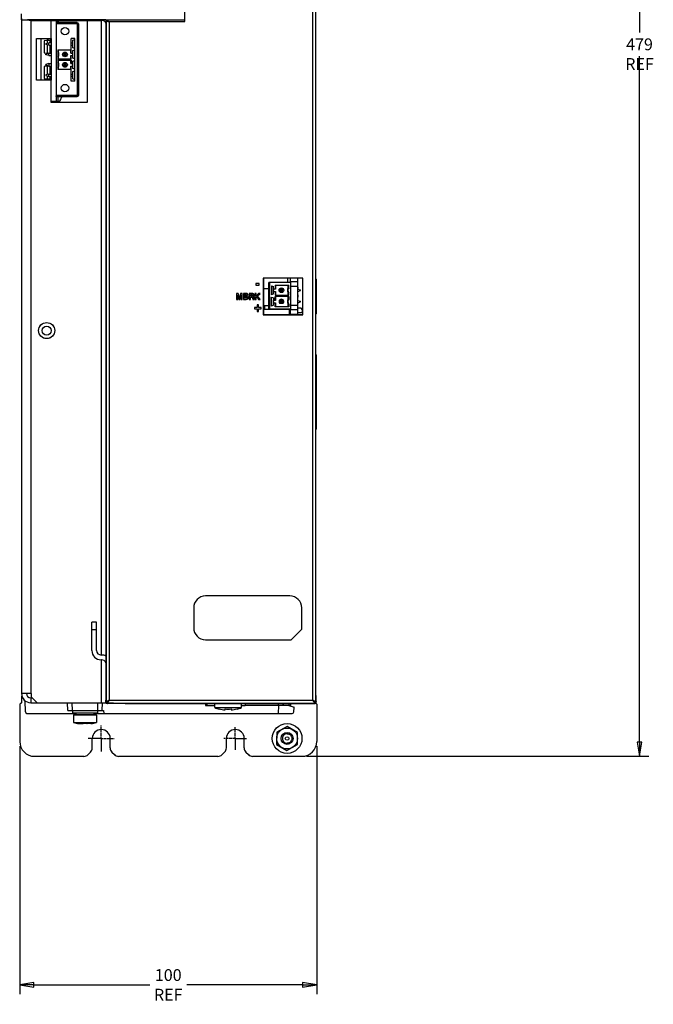
# Model space of a CAD drawing. Units: inches. Extents: x 0 to 3463, y 0 to 2241.
# Drawn here: x 1475 to 1689, y 884 to 1216 of the extents above; entities that cross this region are included whole.
import ezdxf

# ---------------------------------------------------------------- set-up
doc = ezdxf.new("R2010")
doc.units = ezdxf.units.IN
doc.header["$LTSCALE"] = 1.87
doc.header["$MEASUREMENT"] = 0
doc.header["$PDMODE"] = 3
doc.header["$PDSIZE"] = 0.3125
doc.linetypes.add('CENTER', pattern=[0.6, 0.375, -0.075, 0.075, -0.075])
doc.layers.get('0').update_dxf_attribs({"linetype": 'CONTINUOUS'})
doc.layers.get('Defpoints').update_dxf_attribs({"linetype": 'CONTINUOUS'})
for name, color, linetype in [('02___PRT_ALL_AXES', 7, 'CONTINUOUS'), ('ECAD_CN_PN-100780', 7, 'CONTINUOUS'), ('ECAD_CN_PN-108535', 7, 'CONTINUOUS'), ('ECAD_CN_PN-188736', 7, 'CONTINUOUS'), ('ECAD_IC_SOT23_6PIN', 7, 'CONTINUOUS'), ('ECAD_MOD_PN-187591', 7, 'CONTINUOUS'), ('ECAD_PCP_PN-231813', 7, 'CONTINUOUS'), ('ECAD_TF_PN-100817', 7, 'CONTINUOUS'), ('ECAD_TP_C35', 7, 'CONTINUOUS'), ('ECAD_VS_DO214AA', 7, 'CONTINUOUS'), ('LAY0001', 7, 'CONTINUOUS')]:
    doc.layers.add(name, color=color, linetype=linetype)
doc.styles.get("Standard").update_dxf_attribs({"font": 'txt', "width": 0.8})
doc.dimstyles.new('DIMSTYLE_1', dxfattribs={"dimscale": 25.4, "dimtxt": 0.15625, "dimasz": 0.1875, "dimexe": 0.125, "dimexo": 0.0625, "dimgap": 0.078125, "dimtad": 0, "dimtih": 1, "dimtoh": 1, "dimdec": 0, "dimzin": 4, "dimdsep": 46, "dimtxsty": 'STANDARD', "dimblk": 'CLOSED', "dimcen": 0.09, "dimadec": 0, "dimazin": 0, "dimtfac": 1, "dimtdec": 0, "dimtofl": 0, "dimtmove": 0, "dimatfit": 3, "dimldrblk": 'CLOSED', "dimfxl": 1, "dimtolj": 1, "dimtzin": 4, "dimarcsym": 0})

# ---------------------------------------------------------------- blocks, each defined once
blk = doc.blocks.new('_CLOSED')
at = {"color": 0, "linetype": 'ByBlock'}
for p, q in [((0, 0), (-1, 0.167)), ((-1, 0.167), (-1, -0.167)), ((-1, -0.167), (0, 0)), ((-1, 0), (0, 0))]:
    blk.add_line(p, q, dxfattribs=at)
blk = doc.blocks.new('*D1')
at = {"color": 0, "linetype": 'Continuous', "lineweight": -2, "transparency": 16777216}
for p, q in [((1475.49, 971.23), (1475.49, 887.73)), ((1575.49, 971.23), (1575.49, 887.73)), ((1480.26, 890.9), (1519.27, 890.9)), ((1570.73, 890.9), (1531.71, 890.9))]:
    blk.add_line(p, q, dxfattribs=at)
at = {"layer": 'Defpoints', "color": 0, "linetype": 'Continuous', "transparency": 16777216}
for p in [(1475.49, 972.82), (1575.49, 972.82), (1575.49, 890.9)]:
    blk.add_point(p, dxfattribs=at)
at = {"color": 0, "linetype": 'Continuous', "lineweight": -2, "transparency": 16777216, "xscale": 4.762499999999999, "yscale": 4.762499999999999, "zscale": 4.762499999999999, "rotation": 180}
blk.add_blockref('_CLOSED', (1475.49, 890.9), dxfattribs=at)
at = {"color": 0, "linetype": 'Continuous', "lineweight": -2, "transparency": 16777216, "xscale": 4.762499999999999, "yscale": 4.762499999999999, "zscale": 4.762499999999999}
blk.add_blockref('_CLOSED', (1575.49, 890.9), dxfattribs=at)
at = {"color": 0, "linetype": 'Continuous', "transparency": 16777216, "insert": (1525.49, 896.19), "char_height": 3.969, "attachment_point": 2}
blk.add_mtext('\\A1;100\\PREF', dxfattribs=at)
blk = doc.blocks.new('*D2')
at = {"color": 0, "linetype": 'Continuous', "lineweight": -2, "transparency": 16777216}
for p, q in [((1572.07, 1447.01), (1687.26, 1447.01)), ((1684.09, 1442.24), (1684.09, 1211.38)), ((1684.09, 972.57), (1684.09, 1203.44)), ((1572.07, 967.81), (1687.26, 967.81))]:
    blk.add_line(p, q, dxfattribs=at)
at = {"layer": 'Defpoints', "color": 0, "linetype": 'Continuous', "transparency": 16777216}
for p in [(1570.48, 1447.01), (1684.09, 1447.01), (1570.48, 967.81)]:
    blk.add_point(p, dxfattribs=at)
at = {"color": 0, "linetype": 'Continuous', "lineweight": -2, "transparency": 16777216, "xscale": 4.762499999999999, "yscale": 4.762499999999999, "zscale": 4.762499999999999}
for p, rotation in [((1684.09, 1447.01), 90), ((1684.09, 967.81), 270)]:
    blk.add_blockref('_CLOSED', p, dxfattribs=dict(at, rotation=rotation))
at = {"color": 0, "linetype": 'Continuous', "transparency": 16777216, "insert": (1684.09, 1209.39), "char_height": 3.9688, "attachment_point": 2}
blk.add_mtext('\\A1;479 REF', dxfattribs=at)

msp = doc.modelspace()

# ---------------------------------------------------------------- linework, layer by layer
at = {"color": 9, "linetype": 'Continuous'}
for p, q in [((1574.15, 986.72), (1574.15, 1405.84)), ((1575.15, 985.97), (1575.15, 1406.59)), ((1479.13, 1215.45), (1479.13, 1215.61)), ((1503.19, 1215.45), (1503.19, 1215.61)), ((1504.56, 1215.66), (1504.56, 1215.13)), ((1504.56, 1215.13), (1504.56, 985.97)), ((1505.56, 1215.1), (1505.56, 986.72)), ((1488.32, 1190.08), (1488.32, 1190.03)), ((1488.32, 1189.83), (1488.32, 1188.24)), ((1486.14, 1188.25), (1487.72, 1188.25)), ((1569.05, 1125.93), (1566.6, 1125.93)), ((1569.05, 1119.56), (1566.6, 1119.56)), ((1569.05, 1116.5), (1566.6, 1116.5)), ((1493.21, 983.25), (1493.11, 985.85)), ((1501.74, 983.25), (1501.83, 985.85)), ((1504.56, 985.97), (1504.51, 985.92)), ((1505.56, 986.72), (1504.56, 985.97)), ((1504.81, 985.72), (1504.75, 985.66)), ((1505.56, 986.72), (1504.81, 985.72)), ((1504.81, 985.72), (1574.9, 985.72)), ((1505.56, 986.72), (1574.15, 986.72)), ((1538.53, 985.64), (1538.53, 984.88)), ((1564.29, 984.88), (1564.29, 985.64)), ((1574.9, 985.72), (1574.15, 986.72)), ((1575.15, 985.97), (1574.15, 986.72)), ((1574.97, 985.64), (1574.9, 985.72)), ((1575.22, 985.9), (1575.15, 985.97)), ((1496.77, 978.92), (1496.85, 978.96)), ((1496.77, 978.82), (1496.77, 978.92)), ((1496.88, 978.97), (1497.04, 978.98)), ((1497.07, 978.98), (1497.07, 978.98)), ((1497.88, 978.98), (1497.88, 978.98)), ((1497.9, 978.98), (1498.07, 978.97)), ((1498.18, 978.92), (1498.1, 978.96)), ((1498.18, 978.92), (1498.17, 978.82))]:
    msp.add_line(p, q, dxfattribs=at)
at = {"color": 7, "linetype": 'Continuous'}
for p, q in [((1531.12, 1215.1), (1531.12, 1402.8)), ((1575.19, 1128.53), (1575.19, 1404.3)), ((1476.13, 1215.65), (1476.09, 1217.62)), ((1476.13, 1215.65), (1476.18, 1215.7)), ((1476.13, 1215.65), (1478.1, 1215.61)), ((1504.5, 1215.61), (1478.1, 1215.61)), ((1487.72, 1215.45), (1487.72, 1214.7)), ((1487.72, 1214.49), (1487.72, 1214.29)), ((1502.99, 1215.45), (1502.99, 1215.61)), ((1504.48, 1215.56), (1504.5, 1215.61)), ((1504.48, 1215.56), (1504.48, 986.65)), ((1504.5, 1215.61), (1504.56, 1215.66)), ((1505.12, 1215.1), (1504.56, 1215.13)), ((1505.08, 1215.69), (1531.11, 1215.69)), ((1505.12, 1215.1), (1531.11, 1215.1)), ((1505.56, 1215.1), (1531.12, 1215.1)), ((1531.12, 1215.7), (1531.11, 1215.69)), ((1531.11, 1215.1), (1531.11, 1215.69)), ((1531.12, 1215.1), (1531.11, 1215.1)), ((1486.14, 1209.41), (1486.14, 1195.38)), ((1487.72, 1190.23), (1487.72, 1190.03)), ((1487.72, 1189.83), (1487.72, 1187.86)), ((1489.53, 1190.08), (1489.53, 1190.03)), ((1489.53, 1189.83), (1489.53, 1189.51)), ((1487.72, 1188.24), (1488.32, 1188.24)), ((1489.51, 1189.24), (1489.5, 1189.24)), ((1556.09, 1126.94), (1554.98, 1126.94)), ((1554.98, 1126.94), (1554.98, 1126.38)), ((1556.09, 1126.38), (1556.09, 1126.94)), ((1570.82, 1128.74), (1557.48, 1128.74)), ((1557.48, 1128.74), (1557.56, 1128.66)), ((1557.48, 1128.74), (1557.48, 1116.4)), ((1570.74, 1128.66), (1557.56, 1128.66)), ((1557.56, 1128.66), (1557.56, 1116.48)), ((1566.6, 1127.26), (1566.6, 1128.66)), ((1569.05, 1127.45), (1566.6, 1127.45)), ((1569.05, 1116.5), (1569.05, 1128.66)), ((1570.82, 1128.74), (1570.74, 1128.66)), ((1570.74, 1116.48), (1570.74, 1128.66)), ((1570.82, 1116.4), (1570.82, 1128.74)), ((1575.19, 1128.53), (1575.25, 1128.39)), ((1575.25, 1128.39), (1575.25, 1116.75)), ((1549.07, 1123.57), (1548.46, 1123.57)), ((1548.46, 1123.57), (1548.46, 1121.57)), ((1549.42, 1122.1), (1549.07, 1123.57)), ((1549.77, 1123.57), (1549.42, 1122.1)), ((1550.38, 1123.57), (1549.77, 1123.57)), ((1550.38, 1121.57), (1550.38, 1123.57)), ((1551.7, 1123.57), (1550.78, 1123.57)), ((1550.78, 1123.57), (1550.78, 1121.57)), ((1553.77, 1123.57), (1552.73, 1123.57)), ((1552.73, 1123.57), (1552.73, 1121.57)), ((1555.08, 1123.57), (1554.67, 1123.57)), ((1554.67, 1123.57), (1554.67, 1121.57)), ((1554.98, 1126.38), (1556.09, 1126.38)), ((1555.08, 1122.71), (1555.08, 1123.57)), ((1555.86, 1123.57), (1555.08, 1122.71)), ((1555.58, 1122.74), (1556.38, 1123.57)), ((1556.38, 1123.57), (1555.86, 1123.57)), ((1548.46, 1121.57), (1548.87, 1121.57)), ((1548.87, 1123.03), (1549.21, 1121.57)), ((1548.87, 1121.57), (1548.87, 1123.03)), ((1549.21, 1121.57), (1549.62, 1121.57)), ((1549.62, 1121.57), (1549.97, 1123.03)), ((1549.97, 1123.03), (1549.97, 1121.57)), ((1549.97, 1121.57), (1550.38, 1121.57)), ((1550.78, 1121.57), (1551.67, 1121.57)), ((1551.19, 1123.21), (1551.67, 1123.21)), ((1551.19, 1122.78), (1551.19, 1123.21)), ((1551.61, 1122.78), (1551.19, 1122.78)), ((1551.19, 1122.42), (1551.61, 1122.42)), ((1551.19, 1121.93), (1551.19, 1122.42)), ((1551.61, 1121.93), (1551.19, 1121.93)), ((1551.81, 1122.79), (1551.61, 1122.78)), ((1551.61, 1122.42), (1551.84, 1122.4)), ((1551.88, 1121.95), (1551.61, 1121.93)), ((1551.91, 1122.86), (1551.81, 1122.79)), ((1551.98, 1122.03), (1551.88, 1121.95)), ((1552.73, 1121.57), (1553.14, 1121.57)), ((1553.14, 1123.21), (1553.7, 1123.21)), ((1553.14, 1122.69), (1553.14, 1123.21)), ((1553.67, 1122.69), (1553.14, 1122.69)), ((1553.14, 1122.33), (1553.6, 1122.33)), ((1553.14, 1121.57), (1553.14, 1122.33)), ((1553.6, 1122.33), (1553.72, 1122.31)), ((1553.78, 1122.71), (1553.67, 1122.69)), ((1553.89, 1122.06), (1553.9, 1121.89)), ((1553.93, 1121.57), (1554.39, 1121.57)), ((1554.16, 1122.46), (1554.05, 1122.51)), ((1554.25, 1122.34), (1554.16, 1122.46)), ((1554.32, 1121.73), (1554.3, 1121.99)), ((1554.39, 1121.57), (1554.39, 1121.63)), ((1554.67, 1121.57), (1555.08, 1121.57)), ((1555.08, 1122.24), (1555.28, 1122.44)), ((1555.08, 1121.57), (1555.08, 1122.24)), ((1555.28, 1122.44), (1555.91, 1121.57)), ((1556.44, 1121.57), (1555.58, 1122.74)), ((1555.91, 1121.57), (1556.44, 1121.57)), ((1555.4, 1118.83), (1554.47, 1118.83)), ((1554.47, 1118.83), (1554.47, 1118.38)), ((1554.47, 1118.38), (1555.4, 1118.38)), ((1555.85, 1119.76), (1555.4, 1119.76)), ((1555.4, 1119.76), (1555.4, 1118.83)), ((1555.4, 1118.38), (1555.4, 1117.46)), ((1555.4, 1117.46), (1555.85, 1117.46)), ((1555.85, 1118.83), (1555.85, 1119.76)), ((1556.78, 1118.83), (1555.85, 1118.83)), ((1555.85, 1118.38), (1556.78, 1118.38)), ((1555.85, 1117.46), (1555.85, 1118.38)), ((1556.78, 1118.38), (1556.78, 1118.83)), ((1566.6, 1116.5), (1566.6, 1118.24)), ((1569.05, 1118.03), (1566.6, 1118.03)), ((1575.19, 1116.61), (1575.25, 1116.75)), ((1557.48, 1116.4), (1557.56, 1116.48)), ((1557.48, 1116.4), (1570.82, 1116.4)), ((1557.56, 1116.48), (1570.74, 1116.48)), ((1570.82, 1116.4), (1570.74, 1116.48)), ((1575.19, 1103.02), (1575.19, 1116.61)), ((1575.19, 1103.02), (1575.25, 1102.88)), ((1575.25, 1102.88), (1575.25, 1077.89)), ((1575.19, 1077.75), (1575.25, 1077.89)), ((1575.19, 988.26), (1575.19, 1077.75)), ((1566.43, 1021.77), (1538.06, 1021.77)), ((1534.05, 1017.76), (1534.05, 1011.04)), ((1570.44, 1010.64), (1570.44, 1017.76)), ((1566.83, 1007.03), (1570.44, 1010.64)), ((1538.06, 1007.03), (1566.83, 1007.03)), ((1476.24, 985.85), (1476.24, 988.09)), ((1475.99, 985.85), (1475.49, 985.35)), ((1475.49, 985.35), (1475.49, 972.82)), ((1475.99, 985.85), (1476.24, 985.85)), ((1477.43, 982.73), (1477.3, 986.52)), ((1491.7, 983.25), (1491.61, 985.85)), ((1503.24, 983.25), (1503.33, 985.85)), ((1504.51, 985.92), (1504.48, 986.65)), ((1504.88, 985.64), (1504.75, 985.66)), ((1504.88, 985.64), (1505.09, 985.64)), ((1507.1, 985.68), (1510.96, 985.68)), ((1511.04, 985.64), (1510.96, 985.68)), ((1511.04, 985.64), (1574.97, 985.64)), ((1538.02, 985.64), (1538.02, 984.88)), ((1538.02, 984.88), (1541.13, 984.88)), ((1541.13, 984.19), (1541.13, 985.64)), ((1541.13, 984.19), (1550.15, 984.19)), ((1550.15, 984.19), (1550.15, 985.64)), ((1550.15, 984.88), (1551.36, 984.88)), ((1551.36, 985.64), (1551.36, 984.88)), ((1564.09, 984.88), (1551.36, 984.88)), ((1562.62, 984.87), (1562.48, 982.24)), ((1562.53, 985.64), (1562.53, 984.88)), ((1564.09, 985.64), (1564.09, 984.88)), ((1566.09, 984.88), (1564.09, 984.88)), ((1566.09, 985.64), (1566.09, 984.88)), ((1566.6, 984.88), (1566.09, 984.88)), ((1566.09, 984.87), (1567.82, 984.4)), ((1566.6, 985.64), (1566.6, 984.88)), ((1567.73, 982.72), (1567.82, 984.4)), ((1575.49, 985.35), (1575.14, 985.71)), ((1575.22, 985.9), (1575.22, 986.25)), ((1575.49, 985.35), (1575.49, 972.82)), ((1477.94, 982.24), (1494.17, 982.24)), ((1491.7, 983.25), (1503.73, 983.25)), ((1493.3, 983.25), (1493.3, 982.48)), ((1493.3, 982.48), (1501.65, 982.48)), ((1493.66, 981.78), (1493.56, 981.68)), ((1501.38, 981.68), (1493.56, 981.68)), ((1493.56, 981.68), (1493.56, 979.23)), ((1501.28, 981.78), (1493.66, 981.78)), ((1500.77, 982.24), (1567.23, 982.24)), ((1501.28, 981.78), (1501.38, 981.68)), ((1501.38, 981.68), (1501.38, 979.23)), ((1501.65, 983.25), (1501.65, 982.48)), ((1503.73, 983.25), (1503.77, 982.24)), ((1542.64, 983.71), (1542.64, 983.75)), ((1544.64, 983.43), (1544.64, 983.75)), ((1546.65, 983.75), (1546.65, 983.43)), ((1548.65, 983.75), (1548.65, 983.71)), ((1493.56, 979.23), (1501.38, 979.23)), ((1495.5, 978.82), (1496.77, 978.82)), ((1496.87, 978.96), (1496.87, 978.92)), ((1497.04, 978.98), (1497.07, 978.98)), ((1497.88, 978.98), (1497.92, 978.98)), ((1498.07, 978.96), (1498.07, 978.92)), ((1499.45, 978.82), (1498.17, 978.82)), ((1565.54, 977.87), (1562.01, 975.89)), ((1569.02, 975.81), (1565.54, 977.87)), ((1562.01, 975.89), (1561.96, 971.84)), ((1568.98, 971.76), (1569.02, 975.81)), ((1499.93, 970.64), (1499.93, 973.82)), ((1505.94, 970.64), (1505.94, 973.82)), ((1545.04, 970.64), (1545.04, 973.82)), ((1551.06, 970.64), (1551.06, 973.82)), ((1561.96, 971.84), (1565.45, 969.77)), ((1565.45, 969.77), (1568.98, 971.76)), ((1480.51, 967.81), (1497.09, 967.81)), ((1498.51, 968.4), (1499.34, 969.23)), ((1506.53, 969.23), (1507.36, 968.4)), ((1508.78, 967.81), (1542.21, 967.81)), ((1543.62, 968.4), (1544.45, 969.23)), ((1551.64, 969.23), (1552.47, 968.4)), ((1553.89, 967.81), (1570.48, 967.81))]:
    msp.add_line(p, q, dxfattribs=at)
at = {"color": 3, "linetype": 'Continuous'}
for p, q in [((1479.13, 1215.45), (1503.19, 1215.45)), ((1482.74, 1195.38), (1482.74, 1209.41))]:
    msp.add_line(p, q, dxfattribs=at)
at = {"color": 7, "linetype": 'Continuous'}
for points in [[(1496.84, 978.95), (1496.84, 978.95), (1496.84, 978.95), (1496.84, 978.95), (1496.84, 978.95), (1496.85, 978.96), (1496.85, 978.96), (1496.86, 978.96), (1496.87, 978.96)], [(1496.87, 978.96), (1496.88, 978.96), (1496.89, 978.97), (1496.9, 978.97), (1496.92, 978.97), (1496.93, 978.97), (1496.95, 978.97), (1496.97, 978.97), (1496.98, 978.98), (1497, 978.98), (1497.02, 978.98), (1497.04, 978.98)], [(1497.07, 978.98), (1497.13, 978.97), (1497.23, 978.97), (1497.33, 978.97), (1497.42, 978.97), (1497.52, 978.97), (1497.62, 978.97), (1497.71, 978.97), (1497.81, 978.97), (1497.88, 978.98)], [(1497.92, 978.98), (1497.94, 978.98), (1497.96, 978.98), (1497.98, 978.97), (1498, 978.97), (1498.01, 978.97), (1498.03, 978.97), (1498.04, 978.97), (1498.05, 978.97), (1498.06, 978.96)], [(1498.06, 978.96), (1498.08, 978.96), (1498.08, 978.96), (1498.09, 978.96), (1498.1, 978.96), (1498.1, 978.95), (1498.11, 978.95), (1498.11, 978.95)]]:
    msp.add_lwpolyline(points, dxfattribs=at)
for centre, radius in [((1484.57, 1111.07), 2.7), ((1484.57, 1111.07), 1.5), ((1565.49, 973.82), 5.01), ((1565.49, 973.82), 3.51), ((1565.49, 973.82), 2), ((1565.49, 973.82), 0.601)]:
    msp.add_circle(centre, radius, dxfattribs=at)
at = {"color": 3, "linetype": 'Continuous'}
for centre, radius, start, end in [((1479.13, 1218.45), 3.01, 251.0494, 270), ((1503.19, 1214.04), 1.4, 22.6331, 90)]:
    msp.add_arc(centre, radius, start, end, dxfattribs=at)
at = {"color": 7, "linetype": 'Continuous'}
for centre, radius, start, end in [((1488.23, 1189.51), 1.3, 358.6462, 0.0003), ((1488.32, 1189.44), 1.2, 270, 350.4059), ((1488.24, 1189.51), 1.28, 349.1664, 358.657), ((1488.26, 1189.51), 1.26, 347.7756, 349.1394), ((1538.06, 1017.76), 4.01, 90, 180), ((1566.43, 1017.76), 4.01, 0, 90), ((1538.06, 1011.04), 4.01, 180, 270), ((1545.64, 995.88), 12.53, 248.8998, 256.1135), ((1545.64, 995.88), 12.53, 283.8865, 291.1002), ((1477.94, 982.75), 0.501, 182, 270), ((1495.15, 983.03), 1.25, 205.8489, 270), ((1499.8, 983.03), 1.25, 270, 334.1511), ((1545.64, 995.88), 12.49, 256.0679, 265.3966), ((1545.64, 995.88), 12.17, 265.273, 274.727), ((1545.64, 995.88), 12.49, 274.6034, 283.9321), ((1567.23, 982.75), 0.501, 270, 357), ((1495.5, 983.63), 4.81, 246.2915, 270), ((1496.77, 978.92), 0.1, 270, 0), ((1498.17, 978.92), 0.1, 180, 270), ((1499.45, 983.63), 4.81, 270, 293.7085), ((1502.94, 973.82), 3.01, 0, 180), ((1548.05, 973.82), 3.01, 0, 180), ((1480.51, 972.82), 5.01, 180, 270), ((1570.48, 972.82), 5.01, 270, 0), ((1497.09, 969.81), 2.01, 270, 315), ((1497.92, 970.64), 2.01, 315, 0), ((1507.95, 970.64), 2.01, 180, 225), ((1508.78, 969.81), 2.01, 225, 270), ((1542.21, 969.81), 2.01, 270, 315), ((1543.04, 970.64), 2.01, 315, 0), ((1553.06, 970.64), 2.01, 180, 225), ((1553.89, 969.81), 2.01, 225, 270)]:
    msp.add_arc(centre, radius, start, end, dxfattribs=at)
at = {"color": 9, "linetype": 'Continuous'}
for centre, radius, start, end in [((1504.81, 985.97), 0.251, 180.0665, 269.9335), ((1574.9, 985.97), 0.251, 270.0662, 359.9338), ((1496.97, 978.39), 0.585, 99.5197, 100.3258), ((1496.97, 978.35), 0.627, 99.0554, 99.5236), ((1497.03, 977.72), 1.26, 88.0749, 89.2629), ((1497.47, 990.99), 12.02, 268.0724, 271.9276), ((1497.92, 977.72), 1.26, 90.7411, 91.9275), ((1497.97, 978.35), 0.627, 80.4766, 80.9625), ((1497.98, 978.39), 0.585, 79.6762, 80.4804)]:
    msp.add_arc(centre, radius, start, end, dxfattribs=at)
at = {"color": 7, "linetype": 'Continuous'}
for centre, major_axis, ratio, start_param, end_param in [((1505.56, 1240.97), (0, 28.74), 0.034878, 2.645222, 2.690566), ((1505.56, 1215.13), (1, 0), 0.034921, -2.021823, -1.570796), ((1575.28, 988.26), (0, 2.51), 0.034921, -4.712389, -3.785094), ((1504.74, 985.9), (0.135, -0.213), 0.868927, -2.165459, -0.595881), ((1507.1, 985.59), (2.51, 0), 0.034921, 1.570796, 2.498092), ((1574.97, 985.9), (0.177, -0.177), 0.998783, -0.784789, 0.784789)]:
    msp.add_ellipse(centre, major_axis=major_axis, ratio=ratio, start_param=start_param, end_param=end_param, dxfattribs=at)
for points, knots in [([(1504.56, 1215.66), (1504.57, 1215.68), (1504.63, 1215.67), (1504.79, 1215.7), (1504.96, 1215.69), (1505.08, 1215.69)], [0, 0, 0, 0, 0.083113, 0.287441, 1, 1, 1, 1]), ([(1565.49, 975.4), (1565.29, 975.4), (1564.87, 975.32), (1564.35, 974.97), (1564, 974.44), (1563.88, 973.82), (1564, 973.21), (1564.35, 972.68), (1564.87, 972.33), (1565.29, 972.25), (1565.49, 972.25)], [0, 0, 0, 0, 0.124987, 0.249993, 0.374998, 0.500003, 0.624992, 0.749975, 0.874998, 1, 1, 1, 1]), ([(1565.49, 975.4), (1565.7, 975.4), (1566.11, 975.32), (1566.63, 974.97), (1566.99, 974.44), (1567.11, 973.82), (1566.99, 973.21), (1566.63, 972.68), (1566.11, 972.33), (1565.7, 972.25), (1565.49, 972.25)], [0, 0, 0, 0, 0.124999, 0.249999, 0.375002, 0.500001, 0.624983, 0.749968, 0.874986, 1, 1, 1, 1])]:
    msp.add_open_spline(points, degree=3, knots=knots, dxfattribs=at)
for points in [[(1552.2, 1123.43), (1552.09, 1123.52), (1551.93, 1123.57), (1551.7, 1123.57)], [(1552.36, 1123.05), (1552.36, 1123.2), (1552.31, 1123.33), (1552.2, 1123.43)], [(1554.19, 1123.42), (1554.08, 1123.52), (1553.94, 1123.57), (1553.77, 1123.57)], [(1554.36, 1122.99), (1554.36, 1123.17), (1554.3, 1123.31), (1554.19, 1123.42)], [(1551.67, 1123.21), (1551.86, 1123.21), (1551.96, 1123.14), (1551.96, 1122.99)], [(1551.67, 1121.57), (1551.93, 1121.57), (1552.12, 1121.62), (1552.24, 1121.73)], [(1551.84, 1122.4), (1551.9, 1122.39), (1551.94, 1122.36), (1551.97, 1122.32)], [(1551.96, 1122.99), (1551.96, 1122.94), (1551.94, 1122.9), (1551.91, 1122.86)], [(1551.97, 1122.32), (1552, 1122.28), (1552.02, 1122.23), (1552.02, 1122.17)], [(1552.02, 1122.17), (1552.02, 1122.12), (1552, 1122.07), (1551.98, 1122.03)], [(1552.11, 1122.62), (1552.28, 1122.73), (1552.36, 1122.87), (1552.36, 1123.05)], [(1552.36, 1122.44), (1552.31, 1122.51), (1552.23, 1122.57), (1552.11, 1122.62)], [(1552.24, 1121.73), (1552.37, 1121.84), (1552.43, 1121.99), (1552.43, 1122.17)], [(1552.43, 1122.17), (1552.43, 1122.27), (1552.4, 1122.36), (1552.36, 1122.44)], [(1553.7, 1123.21), (1553.76, 1123.21), (1553.82, 1123.19), (1553.87, 1123.15)], [(1553.72, 1122.31), (1553.83, 1122.28), (1553.89, 1122.2), (1553.89, 1122.06)], [(1553.95, 1122.96), (1553.95, 1122.83), (1553.89, 1122.74), (1553.78, 1122.71)], [(1553.87, 1123.15), (1553.92, 1123.1), (1553.95, 1123.04), (1553.95, 1122.96)], [(1553.9, 1121.89), (1553.9, 1121.73), (1553.91, 1121.62), (1553.93, 1121.57)], [(1554.05, 1122.51), (1554.16, 1122.57), (1554.24, 1122.63), (1554.29, 1122.71)], [(1554.3, 1121.99), (1554.3, 1122.17), (1554.28, 1122.29), (1554.25, 1122.34)], [(1554.29, 1122.71), (1554.33, 1122.79), (1554.36, 1122.88), (1554.36, 1122.99)], [(1554.39, 1121.63), (1554.36, 1121.65), (1554.33, 1121.68), (1554.32, 1121.73)]]:
    msp.add_open_spline(points, degree=3, dxfattribs=at)
at = {"color": 9, "linetype": 'Continuous'}
for points, knots in [([(1496.77, 978.92), (1496.77, 978.93), (1496.81, 978.96), (1496.84, 978.96), (1496.86, 978.97)], [0, 0, 0, 0, 0.319356, 1, 1, 1, 1]), ([(1498.08, 978.97), (1498.11, 978.96), (1498.14, 978.96), (1498.18, 978.93), (1498.18, 978.92)], [0, 0, 0, 0, 0.680642, 1, 1, 1, 1])]:
    msp.add_open_spline(points, degree=3, knots=knots, dxfattribs=at)
at = {"layer": '02___PRT_ALL_AXES', "color": 7, "linetype": 'CENTER'}
for p, q in [((1502.94, 973.82), (1502.94, 978.19)), ((1548.05, 973.82), (1548.05, 977.65)), ((1502.94, 973.82), (1498.57, 973.82)), ((1502.94, 973.82), (1507.3, 973.82)), ((1502.94, 973.82), (1502.94, 969.46)), ((1548.05, 973.82), (1544.22, 973.82)), ((1548.05, 973.82), (1551.88, 973.82)), ((1548.05, 973.82), (1548.05, 969.99))]:
    msp.add_line(p, q, dxfattribs=at)
at = {"layer": 'ECAD_CN_PN-100780', "color": 6, "linetype": 'Continuous'}
for p, q in [((1559.58, 1127.26), (1559.33, 1127.26)), ((1559.33, 1118.23), (1559.33, 1127.26)), ((1566.6, 1127.26), (1559.58, 1127.26)), ((1559.58, 1118.23), (1559.58, 1127.26)), ((1566.6, 1127.26), (1566.6, 1118.23)), ((1560.23, 1126.15), (1560.91, 1125.91)), ((1560.23, 1126.15), (1560.23, 1123.16)), ((1560.91, 1123.39), (1560.23, 1123.16)), ((1560.91, 1125.25), (1560.91, 1125.91)), ((1560.91, 1123.39), (1560.91, 1125.25)), ((1561.58, 1125.05), (1561.11, 1125.05)), ((1561.11, 1124.25), (1561.58, 1124.25)), ((1561.45, 1126.36), (1566.03, 1126.36)), ((1561.45, 1126.36), (1561.45, 1125.05)), ((1561.45, 1124.25), (1561.45, 1122.94)), ((1561.58, 1126.36), (1561.58, 1125.05)), ((1561.58, 1124.25), (1561.58, 1122.94)), ((1563.99, 1125.05), (1563.19, 1125.05)), ((1563.46, 1124.79), (1563.19, 1125.05)), ((1563.19, 1125.05), (1563.19, 1124.25)), ((1563.46, 1124.52), (1563.19, 1124.25)), ((1563.19, 1124.25), (1563.99, 1124.25)), ((1563.46, 1124.79), (1563.72, 1124.79)), ((1563.46, 1124.52), (1563.46, 1124.79)), ((1563.72, 1124.52), (1563.46, 1124.52)), ((1563.99, 1125.05), (1563.72, 1124.79)), ((1563.72, 1124.79), (1563.72, 1124.52)), ((1563.99, 1124.25), (1563.72, 1124.52)), ((1563.99, 1124.25), (1563.99, 1125.05)), ((1565.89, 1125.56), (1565.89, 1126.36)), ((1565.89, 1122.94), (1565.89, 1123.75)), ((1566.03, 1125.51), (1566.03, 1126.36)), ((1566.03, 1122.94), (1566.03, 1123.8)), ((1569.05, 1125.04), (1570, 1124.78)), ((1569.05, 1124.26), (1570, 1124.52)), ((1570, 1124.52), (1570, 1124.78)), ((1559.68, 1122.94), (1559.58, 1122.94)), ((1559.68, 1122.74), (1559.58, 1122.74)), ((1559.68, 1122.54), (1559.58, 1122.54)), ((1560.23, 1122.33), (1560.91, 1122.09)), ((1560.23, 1119.34), (1560.23, 1122.33)), ((1560.91, 1122.09), (1560.91, 1121.43)), ((1560.91, 1119.58), (1560.91, 1121.43)), ((1561.58, 1121.23), (1561.11, 1121.23)), ((1561.11, 1120.43), (1561.58, 1120.43)), ((1561.45, 1122.94), (1566.03, 1122.94)), ((1566.03, 1122.54), (1561.45, 1122.54)), ((1561.45, 1121.23), (1561.45, 1122.54)), ((1561.45, 1119.12), (1561.45, 1120.43)), ((1561.58, 1122.54), (1561.58, 1121.23)), ((1561.58, 1120.43), (1561.58, 1119.12)), ((1562.96, 1120.33), (1564.21, 1120.33)), ((1563.99, 1121.23), (1563.19, 1121.23)), ((1563.46, 1120.97), (1563.19, 1121.23)), ((1563.19, 1121.23), (1563.19, 1120.43)), ((1563.46, 1120.7), (1563.19, 1120.43)), ((1563.19, 1120.43), (1563.99, 1120.43)), ((1563.46, 1120.97), (1563.72, 1120.97)), ((1563.46, 1120.7), (1563.46, 1120.97)), ((1563.72, 1120.7), (1563.46, 1120.7)), ((1563.59, 1122.74), (1564.29, 1122.93)), ((1564.29, 1122.56), (1563.59, 1122.74)), ((1563.99, 1121.23), (1563.72, 1120.97)), ((1563.72, 1120.97), (1563.72, 1120.7)), ((1563.99, 1120.43), (1563.72, 1120.7)), ((1563.99, 1120.43), (1563.99, 1121.23)), ((1564.29, 1122.56), (1564.29, 1122.93)), ((1565.89, 1121.74), (1565.89, 1122.54)), ((1565.89, 1119.12), (1565.89, 1119.93)), ((1566.03, 1122.54), (1566.03, 1121.69)), ((1566.03, 1119.98), (1566.03, 1119.12)), ((1569.05, 1121.22), (1570, 1120.96)), ((1569.05, 1120.44), (1570, 1120.7)), ((1570, 1120.7), (1570, 1120.96)), ((1559.58, 1118.23), (1559.33, 1118.23)), ((1566.6, 1118.23), (1559.58, 1118.23)), ((1560.91, 1119.58), (1560.23, 1119.34)), ((1566.03, 1119.12), (1561.45, 1119.12))]:
    msp.add_line(p, q, dxfattribs=at)
at = {"layer": 'ECAD_CN_PN-100780', "color": 9, "linetype": 'Continuous'}
for p, q in [((1559.68, 1122.94), (1559.68, 1127.26)), ((1559.68, 1118.23), (1559.68, 1122.54))]:
    msp.add_line(p, q, dxfattribs=at)
at = {"layer": 'ECAD_CN_PN-100780', "color": 6, "linetype": 'Continuous'}
msp.add_circle((1563.59, 1124.65), 0.802, dxfattribs=at)
for centre, radius, start, end in [((1561.11, 1125.25), 0.201, 180, 270), ((1561.11, 1124.05), 0.201, 90, 180), ((1567.1, 1124.65), 1.5, 143.1301, 216.8699), ((1567.1, 1124.65), 1.37, 141.2958, 218.7042), ((1563.1, 1117.14), 8.86, 70.6856, 71.603), ((1563.09, 1132.17), 8.87, 288.4497, 289.3665), ((1561.11, 1121.43), 0.201, 180, 270), ((1561.11, 1120.23), 0.201, 90, 180), ((1563.59, 1120.83), 0.802, 321.3178, 218.6822), ((1567.1, 1120.83), 1.5, 143.1301, 216.8699), ((1567.1, 1120.83), 1.37, 141.2958, 218.7042), ((1563.1, 1113.32), 8.86, 70.6856, 71.603), ((1563.09, 1128.35), 8.87, 288.4497, 289.3665)]:
    msp.add_arc(centre, radius, start, end, dxfattribs=at)
at = {"layer": 'ECAD_CN_PN-108535', "color": 7, "linetype": 'Continuous'}
for p, q in [((1487.72, 1214.7), (1487.72, 1214.49)), ((1494.84, 1214.7), (1487.72, 1214.7)), ((1494.84, 1214.49), (1487.72, 1214.49)), ((1487.72, 1214.29), (1487.72, 1190.23)), ((1495.24, 1214.29), (1487.72, 1214.29)), ((1488.22, 1214.44), (1493.14, 1214.44)), ((1495.24, 1214.29), (1495.24, 1190.23)), ((1484.31, 1207.66), (1485.32, 1207.93)), ((1484.31, 1207.66), (1484.31, 1207.4)), ((1485.32, 1207.13), (1484.31, 1207.4)), ((1485.32, 1207.13), (1485.32, 1207.93)), ((1486.14, 1207.93), (1485.32, 1207.93)), ((1485.32, 1207.13), (1486.14, 1207.13)), ((1492.87, 1207.93), (1493.21, 1207.93)), ((1492.87, 1207.13), (1493.21, 1207.13)), ((1493.41, 1208.79), (1494.09, 1209.02)), ((1493.41, 1206.27), (1493.41, 1208.79)), ((1494.09, 1206.03), (1493.41, 1206.27)), ((1485.32, 1204.42), (1484.31, 1204.15)), ((1484.31, 1203.89), (1484.31, 1204.15)), ((1485.32, 1203.62), (1484.31, 1203.89)), ((1485.32, 1203.62), (1485.32, 1204.42)), ((1485.32, 1204.42), (1486.14, 1204.42)), ((1485.32, 1203.62), (1486.14, 1203.62)), ((1488.42, 1205.57), (1488.42, 1204.92)), ((1488.42, 1203.12), (1488.42, 1202.46)), ((1490.33, 1204.42), (1490.33, 1203.62)), ((1490.6, 1204.15), (1490.33, 1204.42)), ((1491.13, 1204.42), (1490.33, 1204.42)), ((1490.33, 1203.62), (1490.6, 1203.89)), ((1490.33, 1203.62), (1491.13, 1203.62)), ((1490.6, 1203.89), (1490.6, 1204.15)), ((1490.6, 1204.15), (1490.86, 1204.15)), ((1490.86, 1203.89), (1490.6, 1203.89)), ((1491.13, 1204.42), (1490.86, 1204.15)), ((1490.86, 1204.15), (1490.86, 1203.89)), ((1490.86, 1203.89), (1491.13, 1203.62)), ((1491.13, 1203.62), (1491.13, 1204.42)), ((1492.74, 1204.42), (1492.74, 1205.57)), ((1492.74, 1204.42), (1493.21, 1204.42)), ((1492.74, 1202.46), (1492.74, 1203.62)), ((1492.74, 1203.62), (1493.21, 1203.62)), ((1492.87, 1204.42), (1492.87, 1205.57)), ((1492.87, 1202.46), (1492.87, 1203.62)), ((1493.41, 1205.28), (1494.09, 1205.51)), ((1493.41, 1202.76), (1493.41, 1205.28)), ((1494.09, 1202.53), (1493.41, 1202.76)), ((1485.32, 1200.91), (1484.31, 1200.64)), ((1484.31, 1200.38), (1484.31, 1200.64)), ((1485.32, 1200.11), (1484.31, 1200.38)), ((1485.32, 1200.91), (1485.32, 1200.11)), ((1485.32, 1200.91), (1486.14, 1200.91)), ((1485.32, 1200.11), (1486.14, 1200.11)), ((1492.87, 1202.46), (1488.29, 1202.46)), ((1488.29, 1202.06), (1492.87, 1202.06)), ((1488.42, 1202.06), (1488.42, 1201.41)), ((1488.42, 1199.61), (1488.42, 1198.96)), ((1490.03, 1202.08), (1490.03, 1202.45)), ((1490.03, 1202.45), (1490.73, 1202.26)), ((1490.73, 1202.26), (1490.03, 1202.08)), ((1490.33, 1200.91), (1490.33, 1200.11)), ((1490.6, 1200.64), (1490.33, 1200.91)), ((1491.13, 1200.91), (1490.33, 1200.91)), ((1490.33, 1200.11), (1490.6, 1200.38)), ((1490.33, 1200.11), (1491.13, 1200.11)), ((1490.6, 1200.38), (1490.6, 1200.64)), ((1490.6, 1200.64), (1490.86, 1200.64)), ((1490.86, 1200.38), (1490.6, 1200.38)), ((1491.13, 1200.91), (1490.86, 1200.64)), ((1490.86, 1200.64), (1490.86, 1200.38)), ((1490.86, 1200.38), (1491.13, 1200.11)), ((1491.13, 1200.11), (1491.13, 1200.91)), ((1492.74, 1200.91), (1492.74, 1202.06)), ((1492.74, 1200.91), (1493.21, 1200.91)), ((1492.74, 1198.96), (1492.74, 1200.11)), ((1492.74, 1200.11), (1493.21, 1200.11)), ((1492.87, 1202.06), (1492.87, 1200.91)), ((1492.87, 1198.96), (1492.87, 1200.11)), ((1493.41, 1201.77), (1494.09, 1202)), ((1493.41, 1199.25), (1493.41, 1201.77)), ((1485.32, 1197.4), (1484.31, 1197.13)), ((1484.31, 1197.13), (1484.31, 1196.87)), ((1484.31, 1196.87), (1485.32, 1196.6)), ((1485.32, 1196.6), (1485.32, 1197.4)), ((1485.32, 1197.4), (1486.14, 1197.4)), ((1485.32, 1196.6), (1486.14, 1196.6)), ((1492.87, 1197.4), (1493.21, 1197.4)), ((1493.21, 1196.6), (1492.87, 1196.6)), ((1494.09, 1199.02), (1493.41, 1199.25)), ((1493.41, 1198.26), (1494.09, 1198.49)), ((1493.41, 1195.74), (1493.41, 1198.26)), ((1494.09, 1195.51), (1493.41, 1195.74)), ((1495.24, 1190.23), (1487.72, 1190.23)), ((1487.72, 1189.83), (1487.72, 1190.03)), ((1487.72, 1190.03), (1494.84, 1190.03)), ((1487.72, 1189.83), (1494.84, 1189.83)), ((1488.22, 1190.08), (1493.14, 1190.08))]:
    msp.add_line(p, q, dxfattribs=at)
at = {"layer": 'ECAD_CN_PN-108535', "color": 9, "linetype": 'Continuous'}
msp.add_line((1494.84, 1214.29), (1494.84, 1190.23), dxfattribs=at)
at = {"layer": 'ECAD_CN_PN-108535', "color": 4, "linetype": 'Continuous'}
for p, q in [((1492.87, 1205.57), (1492.87, 1209.38)), ((1494.09, 1209.38), (1492.87, 1209.38)), ((1494.09, 1195), (1494.09, 1209.38)), ((1488.29, 1205.57), (1488.29, 1198.96)), ((1488.29, 1205.57), (1492.87, 1205.57)), ((1492.87, 1198.96), (1488.29, 1198.96)), ((1492.87, 1195), (1492.87, 1198.96)), ((1494.09, 1195), (1492.87, 1195))]:
    msp.add_line(p, q, dxfattribs=at)
for centre in [(1490.73, 1211.84), (1490.73, 1192.69)]:
    msp.add_circle(centre, 1.25, dxfattribs=at)
at = {"layer": 'ECAD_CN_PN-108535', "color": 7, "linetype": 'Continuous'}
for centre in [(1490.73, 1204.02), (1490.73, 1200.51)]:
    msp.add_circle(centre, 0.802, dxfattribs=at)
for centre, radius, start, end in [((1488.22, 1213.94), 0.501, 90, 135.5477), ((1493.14, 1213.94), 0.501, 44.4522, 90), ((1494.84, 1214.29), 0.401, 0, 90), ((1494.84, 1214.29), 0.201, 0, 90), ((1493.21, 1208.13), 0.201, 270, 0), ((1493.21, 1206.93), 0.201, 0, 90), ((1491.23, 1196.51), 8.87, 108.4233, 109.3405), ((1487.22, 1204.02), 1.37, 321.2958, 38.7042), ((1491.23, 1211.53), 8.87, 250.6595, 251.5767), ((1487.22, 1204.02), 1.5, 323.1301, 36.8699), ((1493.21, 1204.62), 0.201, 270, 0), ((1493.21, 1203.42), 0.201, 0, 90), ((1491.23, 1193), 8.87, 108.4233, 109.3405), ((1487.22, 1200.51), 1.37, 321.2958, 38.7042), ((1491.23, 1208.02), 8.87, 250.6595, 251.5767), ((1487.22, 1200.51), 1.5, 323.1301, 36.8699), ((1493.21, 1201.11), 0.201, 270, 0), ((1493.21, 1199.91), 0.201, 0, 90), ((1493.21, 1197.6), 0.201, 270, 0), ((1493.21, 1196.4), 0.201, 0, 90), ((1488.22, 1190.59), 0.501, 224.4522, 270), ((1493.14, 1190.59), 0.501, 270, 315.5477), ((1494.84, 1190.23), 0.401, 270, 0), ((1494.84, 1190.23), 0.201, 270, 0)]:
    msp.add_arc(centre, radius, start, end, dxfattribs=at)
at = {"layer": 'ECAD_CN_PN-188736', "color": 7, "linetype": 'Continuous'}
for p, q in [((1559.33, 1119.46), (1557.56, 1119.46)), ((1570.2, 1118.62), (1569.05, 1118.62)), ((1570.2, 1117.02), (1569.05, 1117.02)), ((1570.61, 1118.22), (1570.2, 1118.62)), ((1570.2, 1117.02), (1570.61, 1117.42)), ((1570.61, 1118.22), (1570.61, 1117.42))]:
    msp.add_line(p, q, dxfattribs=at)
at = {"layer": 'ECAD_CN_PN-188736', "color": 9, "linetype": 'Continuous'}
msp.add_line((1557.94, 1118.2), (1557.94, 1119.46), dxfattribs=at)
at = {"layer": 'ECAD_IC_SOT23_6PIN', "color": 7, "linetype": 'Continuous'}
for p, q in [((1487.86, 1214.79), (1487.72, 1214.79)), ((1487.86, 1215), (1487.86, 1214.79)), ((1488.48, 1215.28), (1487.96, 1215.25)), ((1488.49, 1215.14), (1487.97, 1215.11)), ((1488.5, 1215.38), (1488.01, 1215.45)), ((1488.5, 1215.45), (1488.5, 1215.38)), ((1488.5, 1215.38), (1488.55, 1215.38)), ((1488.52, 1215.38), (1488.52, 1215.33)), ((1488.55, 1215.45), (1488.55, 1215.38)), ((1488.55, 1215.38), (1488.8, 1215.45)), ((1488.67, 1215.41), (1488.67, 1215.33))]:
    msp.add_line(p, q, dxfattribs=at)
for centre, radius, start, end in [((1487.97, 1215), 0.251, 93.5763, 180), ((1487.97, 1215), 0.11, 93.5763, 180), ((1488.47, 1215.33), 0.0501, 273.5763, 0), ((1488.47, 1215.33), 0.19, 273.5763, 0)]:
    msp.add_arc(centre, radius, start, end, dxfattribs=at)
at = {"layer": 'ECAD_MOD_PN-187591', "color": 7, "linetype": 'Continuous'}
for q in [(1557.56, 1118.2), (1566.19, 1116.48)]:
    msp.add_line((1566.19, 1118.2), q, dxfattribs=at)
at = {"layer": 'ECAD_PCP_PN-231813', "color": 9, "linetype": 'Continuous'}
msp.add_line((1565.69, 1127.26), (1565.69, 1128.66), dxfattribs=at)
at = {"layer": 'ECAD_PCP_PN-231813', "color": 7, "linetype": 'Continuous'}
for p, q in [((1557.56, 1125.22), (1559.33, 1125.22)), ((1557.56, 1125.19), (1559.33, 1125.19))]:
    msp.add_line(p, q, dxfattribs=at)
at = {"layer": 'ECAD_TF_PN-100817', "color": 7, "linetype": 'Continuous'}
for p, q in [((1487.8, 1214.49), (1487.8, 1214.29)), ((1489.33, 1214.49), (1487.8, 1214.49)), ((1489.33, 1214.44), (1489.33, 1214.49))]:
    msp.add_line(p, q, dxfattribs=at)
at = {"layer": 'ECAD_TP_C35', "color": 7, "linetype": 'Continuous'}
for p, q in [((1569.1, 1125.68), (1569.1, 1125.03)), ((1569.1, 1123.16), (1569.1, 1122.27))]:
    msp.add_line(p, q, dxfattribs=at)
at = {"layer": 'ECAD_VS_DO214AA', "color": 7, "linetype": 'Continuous'}
for p, q in [((1484.82, 1208.74), (1483.7, 1208.6)), ((1483.7, 1208.6), (1483.7, 1204.55)), ((1484.74, 1209.05), (1484.74, 1208.73)), ((1484.82, 1207.8), (1484.82, 1208.74)), ((1485.74, 1208.63), (1484.82, 1208.74)), ((1484.82, 1204.42), (1484.82, 1207.26)), ((1484.94, 1209.05), (1484.94, 1208.73)), ((1485.89, 1209.3), (1484.99, 1209.3)), ((1485.89, 1209.1), (1484.99, 1209.1)), ((1485.74, 1207.93), (1485.74, 1208.63)), ((1485.74, 1204.53), (1485.74, 1207.13)), ((1485.94, 1208.16), (1485.94, 1209.05)), ((1485.94, 1208.16), (1486.14, 1208.16)), ((1485.94, 1205.58), (1485.94, 1207.13)), ((1483.7, 1204.55), (1484.82, 1204.42)), ((1484.74, 1204.43), (1484.74, 1204.27)), ((1484.82, 1204.42), (1485.74, 1204.53)), ((1484.94, 1204.43), (1484.94, 1204.32)), ((1485.74, 1205.58), (1485.94, 1205.58)), ((1485.94, 1204.42), (1485.94, 1205)), ((1485.94, 1205), (1486.14, 1205)), ((1484.82, 1200.08), (1483.7, 1199.95)), ((1483.7, 1199.95), (1483.7, 1195.9)), ((1484.74, 1200.26), (1484.74, 1200.07)), ((1484.82, 1197.27), (1484.82, 1200.08)), ((1485.74, 1199.97), (1484.82, 1200.08)), ((1484.94, 1200.21), (1484.94, 1200.07)), ((1485.74, 1197.4), (1485.74, 1199.97)), ((1485.94, 1199.5), (1485.94, 1200.11)), ((1485.94, 1199.5), (1486.14, 1199.5)), ((1484.82, 1195.76), (1484.82, 1196.73)), ((1485.94, 1198.92), (1485.74, 1198.92)), ((1485.74, 1195.87), (1485.74, 1196.6)), ((1485.94, 1197.4), (1485.94, 1198.92)), ((1485.94, 1195.48), (1485.94, 1196.34)), ((1485.94, 1196.34), (1486.14, 1196.34)), ((1483.7, 1195.9), (1484.82, 1195.76)), ((1484.74, 1195.77), (1484.74, 1195.48)), ((1484.82, 1195.76), (1485.74, 1195.87)), ((1484.94, 1195.77), (1484.94, 1195.48)), ((1484.99, 1195.43), (1485.89, 1195.43))]:
    msp.add_line(p, q, dxfattribs=at)
for centre, radius, start, end in [((1484.99, 1209.05), 0.251, 90, 180), ((1484.99, 1209.05), 0.0501, 90, 180), ((1485.89, 1209.05), 0.251, 0, 90), ((1485.89, 1209.05), 0.0501, 0, 90), ((1484.99, 1195.48), 0.251, 180, 204.0579), ((1484.99, 1195.48), 0.0501, 180, 270), ((1485.89, 1195.48), 0.0501, 270, 0)]:
    msp.add_arc(centre, radius, start, end, dxfattribs=at)
at = {"layer": 'LAY0001', "color": 7, "linetype": 'Continuous'}
for p, q in [((1476.12, 1216.07), (1476.12, 988.96)), ((1486.14, 1209.41), (1486.14, 1215.45)), ((1498.17, 1215.45), (1498.17, 1187.86)), ((1481.13, 1195.38), (1481.13, 1209.41)), ((1481.13, 1209.41), (1486.14, 1209.41)), ((1486.14, 1195.38), (1481.13, 1195.38)), ((1486.14, 1187.86), (1486.14, 1195.38)), ((1498.17, 1187.86), (1486.14, 1187.86)), ((1501.38, 1012.92), (1499.78, 1012.92)), ((1499.78, 1003.4), (1499.78, 1012.92)), ((1501.38, 1010.41), (1499.78, 1010.41)), ((1502.99, 1000.29), (1502.89, 1000.29)), ((1479.33, 988.96), (1476.12, 988.96)), ((1479.33, 988.96), (1479.33, 987.86)), ((1479.33, 987.86), (1481.33, 985.85)), ((1479.23, 985.85), (1504.52, 985.85)), ((1481.23, 985.85), (1481.23, 985.95))]:
    msp.add_line(p, q, dxfattribs=at)
at = {"layer": 'LAY0001', "color": 9, "linetype": 'Continuous'}
for p, q in [((1479.33, 988.96), (1479.33, 1215.45)), ((1502.99, 1001.89), (1502.99, 1215.45)), ((1502.99, 985.85), (1502.99, 1000.29)), ((1479.23, 987.46), (1479.23, 985.85))]:
    msp.add_line(p, q, dxfattribs=at)
at = {"layer": 'LAY0001', "color": 3, "linetype": 'Continuous'}
for p, q in [((1501.38, 1003.4), (1501.38, 1012.92)), ((1502.99, 1001.89), (1502.89, 1001.89)), ((1479.23, 987.46), (1479.73, 987.46))]:
    msp.add_line(p, q, dxfattribs=at)
at = {"layer": 'LAY0001', "color": 7, "linetype": 'Continuous'}
msp.add_circle((1484.57, 1111.07), 2.71, dxfattribs=at)
for centre, radius, start, end in [((1502.89, 1003.4), 3.11, 180, 270), ((1502.99, 998.69), 1.6, 21.1279, 90), ((1479.23, 988.96), 3.11, 180, 270)]:
    msp.add_arc(centre, radius, start, end, dxfattribs=at)
at = {"layer": 'LAY0001', "color": 3, "linetype": 'Continuous'}
for centre, radius, start, end in [((1502.89, 1003.4), 1.5, 180, 270), ((1502.99, 998.69), 3.21, 62.1926, 90), ((1479.23, 988.96), 1.5, 180, 270)]:
    msp.add_arc(centre, radius, start, end, dxfattribs=at)

# ---------------------------------------------------------------- dimensions: what is measured, and where the dimension line sits
at = {"color": 2, "linetype": 'Continuous'}
dim = msp.add_linear_dim(base=(1684.09, 1447.01), p1=(1570.48, 967.81), p2=(1570.48, 1447.01), angle=90, text='<> REF', dimstyle='DIMSTYLE_1', dxfattribs=at)
dim.commit()
dim.dimension.update_dxf_attribs({"geometry": '*D2', "text_midpoint": (1684.09, 1207.41), "dimtype": 160})
dim = msp.add_linear_dim(base=(1575.49, 890.9), p1=(1475.49, 972.82), p2=(1575.49, 972.82), text='<>\\PREF', dimstyle='DIMSTYLE_1', dxfattribs=at)
dim.commit()
dim.dimension.update_dxf_attribs({"geometry": '*D1', "text_midpoint": (1525.49, 890.9), "dimtype": 160})

doc.saveas('drawing.dxf')
